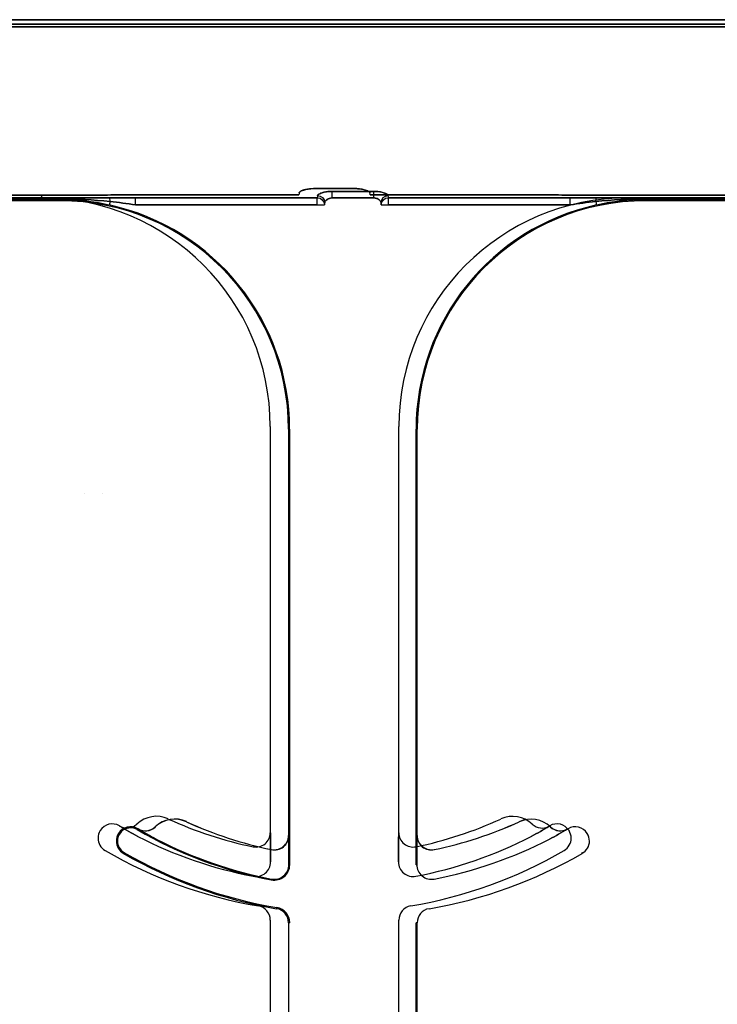
# Model space of a CAD drawing. Units: inches. Extents: x -16 to 88, y -8 to 105.
# Drawn here: x 24 to 25, y 74 to 75 of the extents above; entities that cross this region are included whole.
import ezdxf

# ---------------------------------------------------------------- set-up
doc = ezdxf.new("R2010")
doc.units = ezdxf.units.IN
doc.header["$MEASUREMENT"] = 0
doc.layers.add('FORM', color=7, linetype='Continuous')

msp = doc.modelspace()

# ---------------------------------------------------------------- hatches: boundary and pattern name
h = msp.add_hatch()
h.set_pattern_fill('AR-CONC', color=256, scale=0.644452)
h.set_pattern_definition([(50, (37.63, 83.504), (4.6224, -0.4044), [0.4833, -5.3167]), (355, (37.63, 83.504), (-0.8942, 4.8475), [0.3867, -4.2534]), (100.451, (38.015, 83.4704), (3.7282, 4.4431), [0.4108, -4.5185]), (46.184, (37.63, 84.793), (6.8779, -1.0667), [0.725, -7.9751]), (96.636, (38.203, 84.704), (6.0235, 6.2777), [0.6162, -6.7778]), (351.184, (37.63, 84.793), (6.0235, 6.2777), [0.58, -6.38]), (21, (38.2743, 84.4707), (3.8468, -2.5947), [0.4833, -5.3167]), (326, (38.2743, 84.4707), (1.568, 4.6732), [0.3867, -4.2534]), (71.451, (38.595, 84.2545), (5.4148, 2.0786), [0.4108, -4.5185]), (37.5, (37.6299, 83.504), (0.07836, 2.14534), [0, -4.20183, 0, -4.31783, 0, -4.2695]), (7.5, (37.6299, 83.504), (1.69536, 2.5418), [0, -2.4618, 0, -4.10516, 0, -1.62724]), (327.5, (36.1927, 83.504), (3.44023, -0.14536), [0, -1.61113, 0, -5.02673, 0, -6.67008]), (317.5, (35.5483, 83.504), (3.75836, 0.64513), [0, -2.09447, 0, -3.33826, 0, -4.73672])])
h.paths.add_polyline_path([(20.5456, 71.5056), (26.5456, 71.5056), (26.5456, 75.1276), (20.5456, 75.1276)])
h = msp.add_hatch()
h.set_pattern_fill('AR-CONC', color=256, scale=0.644452)
h.set_pattern_definition([(50, (37.65, 83.504), (4.6224, -0.4044), [0.4833, -5.3167]), (355, (37.65, 83.504), (-0.8942, 4.8475), [0.3867, -4.2534]), (100.451, (38.035, 83.4704), (3.7282, 4.4431), [0.4108, -4.5185]), (46.184, (37.65, 84.793), (6.8779, -1.0667), [0.725, -7.9751]), (96.636, (38.223, 84.704), (6.0235, 6.2777), [0.6162, -6.7778]), (351.184, (37.65, 84.793), (6.0235, 6.2777), [0.58, -6.38]), (21, (38.2943, 84.4707), (3.8468, -2.5947), [0.4833, -5.3167]), (326, (38.2943, 84.4707), (1.568, 4.6732), [0.3867, -4.2534]), (71.451, (38.615, 84.2545), (5.4148, 2.0786), [0.4108, -4.5185]), (37.5, (37.6499, 83.504), (0.07836, 2.14534), [0, -4.20183, 0, -4.31783, 0, -4.2695]), (7.5, (37.6499, 83.504), (1.69536, 2.5418), [0, -2.4618, 0, -4.10516, 0, -1.62724]), (327.5, (36.2127, 83.504), (3.44023, -0.14536), [0, -1.61113, 0, -5.02673, 0, -6.67008]), (317.5, (35.5683, 83.504), (3.75836, 0.64513), [0, -2.09447, 0, -3.33826, 0, -4.73672])])
h.paths.add_polyline_path([(20.5656, 71.5056), (26.5656, 71.5056), (26.5656, 75.1276), (20.5656, 75.1276)])
at = {"layer": 'FORM'}
h = msp.add_hatch(dxfattribs=at)
h.set_pattern_fill('DASH', color=256, angle=45, style=0)
h.set_pattern_definition([(45, (-249.36092, -63.25341), (1e-17, 0.176776695), [0.125, -0.125])])
edge = h.paths.add_edge_path()
edge.add_line((23.4206, 74.7489), (23.1706, 74.7489))
edge.add_line((23.1706, 74.7489), (23.1706, 47.3417))
edge.add_arc((24.4206, 47.3417), 1.25, 180, 270)
edge.add_line((24.4206, 46.0917), (26.7638, 46.0917))
edge.add_line((26.7638, 46.0917), (26.7638, 46.3417))
edge.add_line((26.7638, 46.3417), (24.4206, 46.3417))
edge.add_arc((24.4206, 47.3417), 1, 180, 270, ccw=False)
edge.add_line((23.4206, 47.3417), (23.4206, 74.7489))

# ---------------------------------------------------------------- linework, layer by layer
at = {"color": 0}
for p, q in [((26.5656, 75.3301), (20.5656, 75.3301)), ((20.5656, 75.3301), (26.5656, 75.3301)), ((26.5656, 75.3301), (20.5656, 75.3301)), ((20.5456, 75.3253), (26.5456, 75.3253)), ((26.5456, 75.3253), (20.5456, 75.3253)), ((20.5656, 75.3223), (26.5656, 75.3223)), ((26.5656, 75.3223), (20.5656, 75.3223)), ((24.3764, 75.1381), (24.2496, 75.1381)), ((24.2496, 75.1381), (24.3764, 75.1381)), ((24.3964, 75.1351), (24.2696, 75.1351)), ((24.2696, 75.1351), (24.3964, 75.1351)), ((24.3764, 75.1373), (24.3764, 75.1381)), ((24.3764, 75.1373), (24.3764, 75.1381)), ((24.3764, 75.1373), (24.3764, 75.1381)), ((24.3764, 75.1373), (24.3764, 75.1381)), ((24.3764, 75.1373), (24.3764, 75.1364)), ((24.3764, 75.1373), (24.3764, 75.1364)), ((24.3764, 75.1373), (24.3764, 75.1364)), ((24.3764, 75.1373), (24.3764, 75.1364)), ((24.3764, 75.1351), (24.3764, 75.1364)), ((24.3764, 75.1351), (24.3764, 75.1364)), ((24.3764, 75.1364), (24.3764, 75.1351)), ((24.3764, 75.1364), (24.3764, 75.1351)), ((24.3964, 75.1342), (24.3964, 75.1351)), ((24.3964, 75.1342), (24.3964, 75.1351)), ((24.3964, 75.1342), (24.3964, 75.1351)), ((24.3964, 75.1342), (24.3964, 75.1351)), ((24.6578, 75.1384), (24.4591, 75.1384)), ((24.4591, 75.1384), (24.6578, 75.1384)), ((24.4791, 75.1276), (24.4791, 75.1354)), ((24.6778, 75.1354), (24.4791, 75.1354)), ((24.4791, 75.1276), (24.4791, 75.1354)), ((24.4791, 75.1354), (24.6778, 75.1354)), ((24.4791, 75.1276), (24.4791, 75.1354)), ((24.4791, 75.1276), (24.4791, 75.1354)), ((24.7197, 75.1453), (24.6737, 75.1453)), ((24.6737, 75.1453), (24.7197, 75.1453)), ((24.6778, 75.1276), (24.6778, 75.1354)), ((24.6778, 75.1276), (24.6778, 75.1354)), ((24.6778, 75.1276), (24.6778, 75.1354)), ((24.6778, 75.1276), (24.6778, 75.1354)), ((24.6937, 75.1423), (24.6937, 75.1351)), ((24.6937, 75.1423), (24.6937, 75.1351)), ((24.7397, 75.1423), (24.6937, 75.1423)), ((24.6937, 75.1423), (24.6937, 75.1351)), ((24.6937, 75.1423), (24.7397, 75.1423)), ((24.6937, 75.1423), (24.6937, 75.1351)), ((24.6937, 75.1351), (24.7397, 75.1351)), ((24.7397, 75.1351), (24.6937, 75.1351)), ((24.6937, 75.1351), (24.7397, 75.1351)), ((24.7397, 75.1351), (24.6937, 75.1351)), ((24.9343, 75.1384), (24.7356, 75.1384)), ((24.7356, 75.1384), (24.9343, 75.1384)), ((24.7397, 75.1351), (24.7397, 75.1423)), ((24.7397, 75.1351), (24.7397, 75.1423)), ((24.7397, 75.1351), (24.7397, 75.1423)), ((24.7397, 75.1351), (24.7397, 75.1423)), ((24.7556, 75.1276), (24.7556, 75.1354)), ((24.9543, 75.1354), (24.7556, 75.1354)), ((24.7556, 75.1276), (24.7556, 75.1354)), ((24.7556, 75.1276), (24.7556, 75.1354)), ((24.7556, 75.1354), (24.9543, 75.1354)), ((24.7556, 75.1276), (24.7556, 75.1354)), ((24.9543, 75.1276), (24.9543, 75.1354)), ((24.9543, 75.1276), (24.9543, 75.1354)), ((24.9543, 75.1276), (24.9543, 75.1354)), ((24.9543, 75.1276), (24.9543, 75.1354)), ((25.1438, 75.1381), (25.017, 75.1381)), ((25.017, 75.1381), (25.1438, 75.1381)), ((25.037, 75.1342), (25.037, 75.1351)), ((25.1638, 75.1351), (25.037, 75.1351)), ((25.037, 75.1342), (25.037, 75.1351)), ((25.037, 75.1342), (25.037, 75.1351)), ((25.037, 75.1351), (25.1638, 75.1351)), ((25.037, 75.1342), (25.037, 75.1351)), ((24.2696, 75.1342), (24.3964, 75.1342)), ((24.3964, 75.1342), (24.2696, 75.1342)), ((24.2696, 75.1342), (24.3964, 75.1342)), ((24.3964, 75.1342), (24.2696, 75.1342)), ((24.2696, 75.1334), (24.3964, 75.1334)), ((24.3964, 75.1334), (24.2696, 75.1334)), ((24.3964, 75.1334), (24.2696, 75.1334)), ((24.2696, 75.1334), (24.3964, 75.1334)), ((24.3964, 75.1321), (24.2696, 75.1321)), ((24.3964, 75.1321), (24.2696, 75.1321)), ((24.3964, 75.1342), (24.3964, 75.1334)), ((24.3964, 75.1342), (24.3964, 75.1334)), ((24.3964, 75.1342), (24.3964, 75.1334)), ((24.3964, 75.1342), (24.3964, 75.1334)), ((24.3964, 75.1321), (24.3964, 75.1334)), ((24.3964, 75.1321), (24.3964, 75.1334)), ((24.3964, 75.1334), (24.3964, 75.1321)), ((24.3964, 75.1334), (24.3964, 75.1321)), ((24.4512, 75.1312), (24.4503, 75.1274)), ((24.4512, 75.1312), (24.4503, 75.1274)), ((24.4512, 75.1312), (24.4503, 75.1274)), ((24.4512, 75.1312), (24.4503, 75.1274)), ((24.4791, 75.1276), (24.6778, 75.1276)), ((24.6778, 75.1276), (24.4791, 75.1276)), ((24.6778, 75.1276), (24.4791, 75.1276)), ((24.4791, 75.1276), (24.6778, 75.1276)), ((24.6778, 75.1276), (24.6856, 75.1276)), ((24.6778, 75.1276), (24.6856, 75.1276)), ((24.6778, 75.1276), (24.6856, 75.1276)), ((24.6778, 75.1276), (24.6856, 75.1276)), ((24.7478, 75.1276), (24.7556, 75.1276)), ((24.7478, 75.1276), (24.7556, 75.1276)), ((24.7478, 75.1276), (24.7556, 75.1276)), ((24.7478, 75.1276), (24.7556, 75.1276)), ((24.7556, 75.1276), (24.9543, 75.1276)), ((24.9543, 75.1276), (24.7556, 75.1276)), ((24.9543, 75.1276), (24.7556, 75.1276)), ((24.7556, 75.1276), (24.9543, 75.1276)), ((24.9822, 75.1312), (24.9831, 75.1274)), ((24.9822, 75.1312), (24.9831, 75.1274)), ((24.9822, 75.1312), (24.9831, 75.1274)), ((24.9822, 75.1312), (24.9831, 75.1274)), ((25.037, 75.1342), (25.1638, 75.1342)), ((25.1638, 75.1342), (25.037, 75.1342)), ((25.037, 75.1342), (25.037, 75.1334)), ((25.037, 75.1342), (25.1638, 75.1342)), ((25.037, 75.1342), (25.037, 75.1334)), ((25.1638, 75.1342), (25.037, 75.1342)), ((25.037, 75.1342), (25.037, 75.1334)), ((25.037, 75.1342), (25.037, 75.1334)), ((25.037, 75.1334), (25.1638, 75.1334)), ((25.1638, 75.1334), (25.037, 75.1334)), ((25.037, 75.1334), (25.037, 75.1321)), ((25.1638, 75.1334), (25.037, 75.1334)), ((25.037, 75.1334), (25.037, 75.1321)), ((25.037, 75.1321), (25.037, 75.1334)), ((25.037, 75.1321), (25.037, 75.1334)), ((25.037, 75.1334), (25.1638, 75.1334)), ((25.1638, 75.1321), (25.037, 75.1321)), ((25.1638, 75.1321), (25.037, 75.1321)), ((24.6264, 74.8851), (24.6264, 74.4408)), ((24.6264, 74.8851), (24.6264, 74.4408)), ((24.6476, 74.8821), (24.6464, 74.8821)), ((24.6464, 74.8821), (24.6476, 74.8821)), ((24.6464, 74.8821), (24.6464, 74.4378)), ((24.6464, 74.8821), (24.6476, 74.8821)), ((24.6476, 74.8821), (24.6464, 74.8821)), ((24.6464, 74.8821), (24.6464, 74.4378)), ((24.6476, 74.8821), (24.6476, 74.4059)), ((24.6476, 74.4059), (24.6476, 74.8821)), ((24.6476, 74.8821), (24.6476, 74.4059)), ((24.6476, 74.4059), (24.6476, 74.8821)), ((24.767, 74.4408), (24.767, 74.8851)), ((24.767, 74.4408), (24.767, 74.8851)), ((24.7858, 74.4059), (24.7858, 74.8821)), ((24.7858, 74.8821), (24.7858, 74.4059)), ((24.787, 74.8821), (24.7858, 74.8821)), ((24.7858, 74.4059), (24.7858, 74.8821)), ((24.7858, 74.8821), (24.787, 74.8821)), ((24.7858, 74.8821), (24.787, 74.8821)), ((24.787, 74.8821), (24.7858, 74.8821)), ((24.7858, 74.8821), (24.7858, 74.4059)), ((24.787, 74.4378), (24.787, 74.8821)), ((24.787, 74.4378), (24.787, 74.8821)), ((24.4619, 74.448), (24.462, 74.4481)), ((24.462, 74.4481), (24.4619, 74.448)), ((24.462, 74.4481), (24.4619, 74.448)), ((24.4619, 74.448), (24.462, 74.4481)), ((24.5005, 74.4472), (24.5006, 74.4471)), ((24.5006, 74.4471), (24.5005, 74.4472)), ((24.5006, 74.4471), (24.5005, 74.4472)), ((24.5005, 74.4472), (24.5006, 74.4471)), ((24.5348, 74.4528), (24.5349, 74.4529)), ((24.5349, 74.4529), (24.5348, 74.4528)), ((24.5349, 74.4529), (24.5348, 74.4528)), ((24.5348, 74.4528), (24.5349, 74.4529)), ((24.8985, 74.4529), (24.8986, 74.4528)), ((24.8986, 74.4528), (24.8985, 74.4529)), ((24.8986, 74.4528), (24.8985, 74.4529)), ((24.8985, 74.4529), (24.8986, 74.4528)), ((24.9314, 74.4481), (24.9315, 74.448)), ((24.9315, 74.448), (24.9314, 74.4481)), ((24.9314, 74.4481), (24.9315, 74.448)), ((24.9315, 74.448), (24.9314, 74.4481)), ((24.9328, 74.4471), (24.9329, 74.4472)), ((24.9329, 74.4472), (24.9328, 74.4471)), ((24.9329, 74.4472), (24.9328, 74.4471)), ((24.9328, 74.4471), (24.9329, 74.4472)), ((24.4604, 74.4401), (24.4614, 74.4395)), ((24.4604, 74.4401), (24.4614, 74.4395)), ((24.4614, 74.4395), (24.4604, 74.4401)), ((24.4614, 74.4395), (24.4604, 74.4401)), ((24.4809, 74.4443), (24.4815, 74.4454)), ((24.4809, 74.4443), (24.4815, 74.4454)), ((24.4815, 74.4454), (24.4809, 74.4443)), ((24.4815, 74.4454), (24.4809, 74.4443)), ((24.4819, 74.445), (24.482, 74.4451)), ((24.482, 74.4451), (24.4819, 74.445)), ((24.482, 74.4451), (24.4819, 74.445)), ((24.4819, 74.445), (24.482, 74.4451)), ((24.6264, 74.4408), (24.6265, 74.4408)), ((24.6265, 74.4408), (24.6264, 74.4408)), ((24.6265, 74.4408), (24.6264, 74.4408)), ((24.6264, 74.4408), (24.6265, 74.4408)), ((24.6464, 74.4378), (24.6465, 74.4378)), ((24.6465, 74.4378), (24.6464, 74.4378)), ((24.6465, 74.4378), (24.6464, 74.4378)), ((24.6464, 74.4378), (24.6465, 74.4378)), ((24.7669, 74.4408), (24.767, 74.4408)), ((24.767, 74.4408), (24.7669, 74.4408)), ((24.767, 74.4408), (24.7669, 74.4408)), ((24.7669, 74.4408), (24.767, 74.4408)), ((24.7869, 74.4378), (24.787, 74.4378)), ((24.787, 74.4378), (24.7869, 74.4378)), ((24.787, 74.4378), (24.7869, 74.4378)), ((24.7869, 74.4378), (24.787, 74.4378)), ((24.9514, 74.4451), (24.9515, 74.445)), ((24.9515, 74.445), (24.9514, 74.4451)), ((24.9514, 74.4451), (24.9515, 74.445)), ((24.9515, 74.445), (24.9514, 74.4451)), ((24.4593, 74.4318), (24.458, 74.4318)), ((24.4593, 74.4318), (24.458, 74.4318)), ((24.4658, 74.4183), (24.4664, 74.4194)), ((24.4658, 74.4183), (24.4664, 74.4194)), ((24.4664, 74.4194), (24.4658, 74.4183)), ((24.4664, 74.4194), (24.4658, 74.4183)), ((24.6268, 74.4187), (24.6268, 74.4089)), ((24.6268, 74.4089), (24.6268, 74.4187)), ((24.6268, 74.4089), (24.6268, 74.4187)), ((24.6268, 74.4187), (24.6268, 74.4089)), ((24.6276, 74.4224), (24.6276, 74.4225)), ((24.6276, 74.4224), (24.6276, 74.4225)), ((24.6276, 74.4225), (24.6276, 74.4224)), ((24.6276, 74.4225), (24.6276, 74.4224)), ((24.6468, 74.4157), (24.6468, 74.4059)), ((24.6468, 74.4059), (24.6468, 74.4157)), ((24.6468, 74.4059), (24.6468, 74.4157)), ((24.6468, 74.4157), (24.6468, 74.4059)), ((24.7666, 74.4089), (24.7666, 74.4187)), ((24.7666, 74.4187), (24.7666, 74.4089)), ((24.7666, 74.4187), (24.7666, 74.4089)), ((24.7666, 74.4089), (24.7666, 74.4187)), ((24.7866, 74.4059), (24.7866, 74.4157)), ((24.7866, 74.4157), (24.7866, 74.4059)), ((24.7866, 74.4157), (24.7866, 74.4059)), ((24.7866, 74.4059), (24.7866, 74.4157)), ((24.8058, 74.4225), (24.8059, 74.4224)), ((24.8058, 74.4225), (24.8059, 74.4224)), ((24.8059, 74.4224), (24.8058, 74.4225)), ((24.8059, 74.4224), (24.8058, 74.4225)), ((24.967, 74.4194), (24.9676, 74.4183)), ((24.9676, 74.4183), (24.967, 74.4194)), ((24.9676, 74.4183), (24.967, 74.4194)), ((24.967, 74.4194), (24.9676, 74.4183)), ((24.6476, 74.4059), (24.6468, 74.4059)), ((24.6468, 74.4059), (24.6476, 74.4059)), ((24.6476, 74.4059), (24.6468, 74.4059)), ((24.6468, 74.4059), (24.6476, 74.4059)), ((24.7866, 74.4059), (24.7858, 74.4059)), ((24.7858, 74.4059), (24.7866, 74.4059)), ((24.7866, 74.4059), (24.7858, 74.4059)), ((24.7858, 74.4059), (24.7866, 74.4059)), ((24.6277, 74.3902), (24.6276, 74.3894)), ((24.6276, 74.3894), (24.6277, 74.3902)), ((24.6277, 74.3902), (24.6276, 74.3894)), ((24.6276, 74.3894), (24.6277, 74.3902)), ((24.6334, 74.3578), (24.6336, 74.359)), ((24.6336, 74.359), (24.6334, 74.3578)), ((24.6336, 74.359), (24.6334, 74.3578)), ((24.6334, 74.3578), (24.6336, 74.359)), ((24.6264, 74.3454), (24.6264, 73.9408)), ((24.6264, 74.3454), (24.6264, 73.9408)), ((24.6476, 74.3424), (24.6464, 74.3424)), ((24.6464, 74.3424), (24.6464, 73.9378)), ((24.6464, 74.3424), (24.6476, 74.3424)), ((24.6464, 74.3424), (24.6476, 74.3424)), ((24.6476, 74.3424), (24.6464, 74.3424)), ((24.6464, 74.3424), (24.6464, 73.9378)), ((24.767, 73.9408), (24.767, 74.3454)), ((24.767, 73.9408), (24.767, 74.3454)), ((24.7858, 73.9211), (24.7858, 74.3424)), ((24.7858, 74.3424), (24.7858, 73.9211)), ((24.787, 74.3424), (24.7858, 74.3424)), ((24.7858, 73.9211), (24.7858, 74.3424)), ((24.7858, 74.3424), (24.787, 74.3424)), ((24.7858, 74.3424), (24.787, 74.3424)), ((24.787, 74.3424), (24.7858, 74.3424)), ((24.7858, 74.3424), (24.7858, 73.9211)), ((24.787, 73.9378), (24.787, 74.3424)), ((24.787, 73.9378), (24.787, 74.3424))]:
    msp.add_line(p, q, dxfattribs=at)
for points in [[(24.4303, 75.1382), (24.4303, 75.1382, -0.001535), (24.3764, 75.1381)], [(24.3764, 75.1381), (24.3764, 75.1381, 0.001298), (24.4303, 75.1382)], [(24.4503, 75.1352), (24.4503, 75.1352, -0.001535), (24.3964, 75.1351)], [(24.3964, 75.1351), (24.3964, 75.1351, 0.001298), (24.4503, 75.1352)], [(24.4591, 75.1384), (24.4591, 75.1384, 0.001819), (24.4303, 75.1382)], [(24.4303, 75.1382), (24.4303, 75.1382, -0.001526), (24.4591, 75.1384)], [(24.4791, 75.1354), (24.4791, 75.1354, 0.001819), (24.4503, 75.1352)], [(24.4503, 75.1352), (24.4503, 75.1352, -0.001526), (24.4791, 75.1354)], [(24.6581, 75.1407, -0.078814), (24.6581, 75.141, -0.057826), (24.6583, 75.1412, -0.050493), (24.6586, 75.1416, -0.041197), (24.6592, 75.1421, -0.036347), (24.6605, 75.1428, -0.036924), (24.6631, 75.1438, -0.037516), (24.6678, 75.1449, -0.036768), (24.6737, 75.1453)], [(24.6737, 75.1453, 0.057192), (24.6649, 75.1443, 0.037947), (24.6613, 75.1432, 0.038224), (24.6596, 75.1423, 0.050937), (24.6586, 75.1416, 0.065186), (24.6582, 75.1411, 0.061203), (24.6581, 75.1409, 0.053441), (24.6581, 75.1407)], [(24.6781, 75.1377, -0.078814), (24.6781, 75.1379, -0.057826), (24.6783, 75.1382, -0.050493), (24.6786, 75.1386, -0.041197), (24.6792, 75.1391, -0.036347), (24.6805, 75.1398, -0.036924), (24.6831, 75.1408, -0.037516), (24.6878, 75.1419, -0.036768), (24.6937, 75.1423)], [(24.6937, 75.1423, 0.057192), (24.6849, 75.1413, 0.037947), (24.6813, 75.1402, 0.038224), (24.6796, 75.1393, 0.050937), (24.6786, 75.1386, 0.065186), (24.6782, 75.1381, 0.061203), (24.6781, 75.1378, 0.053441), (24.6781, 75.1377)], [(24.6859, 75.1301, -0.066016), (24.686, 75.1306, -0.056329), (24.6863, 75.1313, -0.063449), (24.6871, 75.1324, -0.07603), (24.6892, 75.1339, -0.1039), (24.6931, 75.1351, -0.017336), (24.6937, 75.1351)], [(24.6859, 75.1301, -0.066016), (24.686, 75.1306, -0.056329), (24.6863, 75.1313, -0.063449), (24.6871, 75.1324, -0.07603), (24.6892, 75.1339, -0.1039), (24.6931, 75.1351, -0.017336), (24.6937, 75.1351)], [(24.6937, 75.1351, 0.148238), (24.6883, 75.1334, 0.060914), (24.6868, 75.1321, 0.056246), (24.6862, 75.1312, 0.058782), (24.6859, 75.1305, 0.052468), (24.6859, 75.1301)], [(24.6937, 75.1351, 0.148238), (24.6883, 75.1334, 0.060914), (24.6868, 75.1321, 0.056246), (24.6862, 75.1312, 0.058782), (24.6859, 75.1305, 0.052468), (24.6859, 75.1301)], [(24.7197, 75.1453, -0.057192), (24.7285, 75.1443, -0.037947), (24.7321, 75.1432, -0.038224), (24.7339, 75.1423, -0.050937), (24.7348, 75.1416, -0.065186), (24.7352, 75.1411, -0.061203), (24.7353, 75.1409, -0.053441), (24.7354, 75.1407)], [(24.7354, 75.1407, 0.078814), (24.7353, 75.141, 0.057826), (24.7351, 75.1412, 0.050493), (24.7348, 75.1416, 0.041197), (24.7342, 75.1421, 0.036347), (24.7329, 75.1428, 0.036924), (24.7303, 75.1438, 0.037516), (24.7256, 75.1449, 0.036768), (24.7197, 75.1453)], [(24.7397, 75.1423, -0.057192), (24.7485, 75.1413, -0.037947), (24.7521, 75.1402, -0.038224), (24.7539, 75.1393, -0.050937), (24.7548, 75.1386, -0.065186), (24.7552, 75.1381, -0.061203), (24.7553, 75.1378, -0.053441), (24.7554, 75.1377)], [(24.7554, 75.1377, 0.078814), (24.7553, 75.1379, 0.057826), (24.7551, 75.1382, 0.050493), (24.7548, 75.1386, 0.041197), (24.7542, 75.1391, 0.036347), (24.7529, 75.1398, 0.036924), (24.7503, 75.1408, 0.037516), (24.7456, 75.1419, 0.036768), (24.7397, 75.1423)], [(24.7397, 75.1351, -0.148238), (24.7451, 75.1334, -0.060914), (24.7466, 75.1321, -0.056246), (24.7472, 75.1312, -0.058782), (24.7475, 75.1305, -0.052468), (24.7475, 75.1301)], [(24.7397, 75.1351, -0.148238), (24.7451, 75.1334, -0.060914), (24.7466, 75.1321, -0.056246), (24.7472, 75.1312, -0.058782), (24.7475, 75.1305, -0.052468), (24.7475, 75.1301)], [(24.7475, 75.1301, 0.066016), (24.7474, 75.1306, 0.056329), (24.7471, 75.1313, 0.063449), (24.7463, 75.1324, 0.07603), (24.7442, 75.1339, 0.1039), (24.7404, 75.1351, 0.017336), (24.7397, 75.1351)], [(24.7475, 75.1301, 0.066016), (24.7474, 75.1306, 0.056329), (24.7471, 75.1313, 0.063449), (24.7463, 75.1324, 0.07603), (24.7442, 75.1339, 0.1039), (24.7404, 75.1351, 0.017336), (24.7397, 75.1351)], [(24.9631, 75.1382), (24.9631, 75.1382, 0.001526), (24.9343, 75.1384)], [(24.9343, 75.1384), (24.9343, 75.1384, -0.001819), (24.9631, 75.1382)], [(24.9831, 75.1352), (24.9831, 75.1352, 0.001526), (24.9543, 75.1354)], [(24.9543, 75.1354), (24.9543, 75.1354, -0.001819), (24.9831, 75.1352)], [(25.017, 75.1381), (25.017, 75.1381, -0.001298), (24.9631, 75.1382)], [(24.9631, 75.1382), (24.9631, 75.1382, 0.001535), (25.017, 75.1381)], [(25.037, 75.1351), (25.037, 75.1351, -0.001298), (24.9831, 75.1352)], [(24.9831, 75.1352), (24.9831, 75.1352, 0.001535), (25.037, 75.1351)], [(24.3964, 75.1342), (24.3964, 75.1342, -0.027164), (24.4512, 75.1312)], [(24.4512, 75.1312), (24.4512, 75.1312, 0.027273), (24.3964, 75.1342)], [(24.3964, 75.1342), (24.3964, 75.1342, -0.027164), (24.4512, 75.1312)], [(24.4512, 75.1312), (24.4512, 75.1312, 0.027273), (24.3964, 75.1342)], [(24.3964, 75.1334), (24.3964, 75.1334, -0.054242), (24.4503, 75.1274)], [(24.4503, 75.1274), (24.4503, 75.1274, 0.054121), (24.3964, 75.1334)], [(24.4503, 75.1274), (24.4503, 75.1274, 0.054121), (24.3964, 75.1334)], [(24.3964, 75.1334), (24.3964, 75.1334, -0.054242), (24.4503, 75.1274)], [(24.4512, 75.1312), (24.4512, 75.1312, -0.013275), (24.4791, 75.1276)], [(24.4791, 75.1276), (24.4791, 75.1276, 0.013328), (24.4512, 75.1312)], [(24.4512, 75.1312), (24.4512, 75.1312, -0.013275), (24.4791, 75.1276)], [(24.4791, 75.1276), (24.4791, 75.1276, 0.013328), (24.4512, 75.1312)], [(24.9543, 75.1276), (24.9543, 75.1276, -0.013328), (24.9822, 75.1312)], [(24.9822, 75.1312), (24.9822, 75.1312, 0.013275), (24.9543, 75.1276)], [(24.9543, 75.1276), (24.9543, 75.1276, -0.013328), (24.9822, 75.1312)], [(24.9822, 75.1312), (24.9822, 75.1312, 0.013275), (24.9543, 75.1276)], [(24.9822, 75.1312), (24.9822, 75.1312, -0.027273), (25.037, 75.1342)], [(25.037, 75.1342), (25.037, 75.1342, 0.027164), (24.9822, 75.1312)], [(24.9822, 75.1312), (24.9822, 75.1312, -0.027273), (25.037, 75.1342)], [(25.037, 75.1342), (25.037, 75.1342, 0.027164), (24.9822, 75.1312)], [(24.9831, 75.1274), (24.9831, 75.1274, -0.054121), (25.037, 75.1334)], [(25.037, 75.1334), (25.037, 75.1334, 0.054242), (24.9831, 75.1274)], [(25.037, 75.1334), (25.037, 75.1334, 0.054242), (24.9831, 75.1274)], [(24.9831, 75.1274), (24.9831, 75.1274, -0.054121), (25.037, 75.1334)], [(24.4817, 74.4369), (24.4817, 74.4369, -0.018371), (24.4619, 74.448)], [(24.4619, 74.448), (24.4619, 74.448, 0.018454), (24.4817, 74.4369)], [(24.4619, 74.448), (24.4619, 74.448, 0.018454), (24.4817, 74.4369)], [(24.4817, 74.4369), (24.4817, 74.4369, -0.018371), (24.4619, 74.448)], [(24.9315, 74.448), (24.9315, 74.448, -0.018454), (24.9117, 74.4369)], [(24.9117, 74.4369), (24.9117, 74.4369, 0.018371), (24.9315, 74.448)], [(24.9117, 74.4369), (24.9117, 74.4369, 0.018371), (24.9315, 74.448)], [(24.9315, 74.448), (24.9315, 74.448, -0.018454), (24.9117, 74.4369)], [(24.5017, 74.4339), (24.5017, 74.4339, -0.018371), (24.4819, 74.445)], [(24.4819, 74.445), (24.4819, 74.445, 0.018454), (24.5017, 74.4339)], [(24.4819, 74.445), (24.4819, 74.445, 0.018454), (24.5017, 74.4339)], [(24.5017, 74.4339), (24.5017, 74.4339, -0.018371), (24.4819, 74.445)], [(24.6265, 74.4408), (24.6265, 74.4408, -0.006561), (24.6268, 74.4187)], [(24.6268, 74.4187), (24.6268, 74.4187, 0.006526), (24.6265, 74.4408)], [(24.6268, 74.4187), (24.6268, 74.4187, 0.006526), (24.6265, 74.4408)], [(24.6265, 74.4408), (24.6265, 74.4408, -0.006561), (24.6268, 74.4187)], [(24.6465, 74.4378), (24.6465, 74.4378, -0.006561), (24.6468, 74.4157)], [(24.6468, 74.4157), (24.6468, 74.4157, 0.006526), (24.6465, 74.4378)], [(24.6468, 74.4157), (24.6468, 74.4157, 0.006526), (24.6465, 74.4378)], [(24.6465, 74.4378), (24.6465, 74.4378, -0.006561), (24.6468, 74.4157)], [(24.7666, 74.4187), (24.7666, 74.4187, -0.006526), (24.7669, 74.4408)], [(24.7669, 74.4408), (24.7669, 74.4408, 0.006561), (24.7666, 74.4187)], [(24.7669, 74.4408), (24.7669, 74.4408, 0.006561), (24.7666, 74.4187)], [(24.7666, 74.4187), (24.7666, 74.4187, -0.006526), (24.7669, 74.4408)], [(24.7866, 74.4157), (24.7866, 74.4157, -0.006526), (24.7869, 74.4378)], [(24.7869, 74.4378), (24.7869, 74.4378, 0.006561), (24.7866, 74.4157)], [(24.7869, 74.4378), (24.7869, 74.4378, 0.006561), (24.7866, 74.4157)], [(24.7866, 74.4157), (24.7866, 74.4157, -0.006526), (24.7869, 74.4378)], [(24.9515, 74.445), (24.9515, 74.445, -0.018454), (24.9317, 74.4339)], [(24.9317, 74.4339), (24.9317, 74.4339, 0.018371), (24.9515, 74.445)], [(24.9317, 74.4339), (24.9317, 74.4339, 0.018371), (24.9515, 74.445)], [(24.9515, 74.445), (24.9515, 74.445, -0.018454), (24.9317, 74.4339)]]:
    msp.add_lwpolyline(points, format="xyb", dxfattribs=at)
for centre, radius, start, end in [((24.3764, 74.8851), 0.25, 0, 90), ((24.3764, 74.8851), 0.25, 0, 90), ((25.017, 74.8851), 0.25, 90, 180), ((25.017, 74.8851), 0.25, 90, 180), ((24.3964, 74.8821), 0.25, 0, 90), ((24.3964, 74.8821), 0.25, 0, 90), ((24.3964, 74.8821), 0.2512, 0, 77.6019), ((24.3964, 74.8821), 0.2512, 0, 77.6019), ((24.3964, 74.8821), 0.2512, 0, 77.6019), ((24.3964, 74.8821), 0.2512, 0, 77.6019), ((25.037, 74.8821), 0.2512, 102.3981, 180), ((25.037, 74.8821), 0.2512, 102.3981, 180), ((25.037, 74.8821), 0.2512, 102.3981, 180), ((25.037, 74.8821), 0.2512, 102.3981, 180), ((25.037, 74.8821), 0.25, 90, 180), ((25.037, 74.8821), 0.25, 90, 180), ((24.5019, 74.4275), 0.0313, 65.4462, 133.2501), ((24.5019, 74.4275), 0.0313, 65.4462, 133.2501), ((24.8915, 74.4275), 0.0312, 46.7499, 114.5538), ((24.8915, 74.4275), 0.0312, 46.7499, 114.5538), ((24.4537, 74.4349), 0.0156, 59.8819, 148.0333), ((24.4537, 74.4349), 0.0156, 59.8819, 148.0333), ((24.4737, 74.4318), 0.0156, 59.8819, 148.0333), ((24.4737, 74.4318), 0.0156, 59.8819, 148.0333), ((24.4737, 74.4318), 0.0144, 59.8819, 148.0333), ((24.4737, 74.4318), 0.0144, 59.8819, 148.0333), ((24.4737, 74.4318), 0.0144, 59.8819, 148.0333), ((24.4737, 74.4318), 0.0144, 59.8819, 148.0333), ((24.6967, 74.8538), 0.4688, 239.8819, 239.9499), ((24.6967, 74.8538), 0.4688, 239.8819, 239.9499), ((24.4698, 74.4616), 0.0156, 239.9499, 313.2501), ((24.4698, 74.4616), 0.0156, 239.9499, 313.2501), ((24.4898, 74.4586), 0.0158, 239.9499, 313.2501), ((24.4898, 74.4586), 0.0158, 239.9499, 313.2501), ((24.4898, 74.4586), 0.0158, 239.9499, 313.2501), ((24.4898, 74.4586), 0.0158, 239.9499, 313.2501), ((24.4898, 74.4586), 0.0156, 239.9499, 313.2501), ((24.4898, 74.4586), 0.0156, 239.9499, 313.2501), ((24.5219, 74.4245), 0.0313, 65.4462, 133.2501), ((24.5219, 74.4245), 0.0313, 65.4462, 133.2501), ((24.5219, 74.4245), 0.0311, 65.4462, 133.2501), ((24.5219, 74.4245), 0.0311, 65.4462, 133.2501), ((24.5219, 74.4245), 0.0311, 65.4462, 133.2501), ((24.5219, 74.4245), 0.0311, 65.4462, 133.2501), ((24.6967, 74.8538), 0.4375, 245.4462, 258.2464), ((24.6967, 74.8538), 0.4375, 245.4462, 258.2464), ((24.7167, 74.8508), 0.4376, 245.4462, 258.2464), ((24.7167, 74.8508), 0.4376, 245.4462, 258.2464), ((24.7167, 74.8508), 0.4376, 245.4462, 258.2464), ((24.7167, 74.8508), 0.4376, 245.4462, 258.2464), ((24.7167, 74.8508), 0.4375, 245.4462, 258.2464), ((24.7167, 74.8508), 0.4375, 245.4462, 258.2464), ((24.6967, 74.8538), 0.4375, 281.7536, 294.5538), ((24.6967, 74.8538), 0.4375, 281.7536, 294.5538), ((24.7167, 74.8508), 0.4375, 281.7536, 294.5538), ((24.7167, 74.8508), 0.4375, 281.7536, 294.5538), ((24.7167, 74.8508), 0.4376, 281.7536, 294.5538), ((24.7167, 74.8508), 0.4376, 281.7536, 294.5538), ((24.7167, 74.8508), 0.4376, 281.7536, 294.5538), ((24.7167, 74.8508), 0.4376, 281.7536, 294.5538), ((24.9115, 74.4245), 0.0312, 46.7499, 114.5538), ((24.9115, 74.4245), 0.0312, 46.7499, 114.5538), ((24.9115, 74.4245), 0.0311, 46.7499, 114.5538), ((24.9115, 74.4245), 0.0311, 46.7499, 114.5538), ((24.9115, 74.4245), 0.0311, 46.7499, 114.5538), ((24.9115, 74.4245), 0.0311, 46.7499, 114.5538), ((24.9236, 74.4616), 0.0156, 226.7499, 300.0501), ((24.9236, 74.4616), 0.0156, 226.7499, 300.0501), ((24.6967, 74.8538), 0.4688, 300.0501, 300.1181), ((24.6967, 74.8538), 0.4688, 300.0501, 300.1181), ((24.9398, 74.4349), 0.0156, 31.9667, 120.1181), ((24.9398, 74.4349), 0.0156, 31.9667, 120.1181), ((24.9436, 74.4586), 0.0158, 226.7499, 300.0501), ((24.9436, 74.4586), 0.0158, 226.7499, 300.0501), ((24.9436, 74.4586), 0.0158, 226.7499, 300.0501), ((24.9436, 74.4586), 0.0158, 226.7499, 300.0501), ((24.9436, 74.4586), 0.0156, 226.7499, 300.0501), ((24.9436, 74.4586), 0.0156, 226.7499, 300.0501), ((24.9598, 74.4318), 0.0156, 31.9667, 120.1181), ((24.9598, 74.4318), 0.0156, 31.9667, 120.1181), ((24.4537, 74.4349), 0.0156, 148.0333, 180), ((24.4537, 74.4349), 0.0156, 148.0333, 180), ((24.4737, 74.4318), 0.0156, 148.0333, 180), ((24.4737, 74.4318), 0.0156, 148.0333, 180), ((24.4737, 74.4318), 0.0144, 148.0333, 180), ((24.4737, 74.4318), 0.0144, 148.0333, 180), ((24.4737, 74.4318), 0.0144, 148.0333, 180), ((24.4737, 74.4318), 0.0144, 148.0333, 180), ((24.7167, 74.8508), 0.47, 239.8819, 259.0673), ((24.7167, 74.8508), 0.47, 239.8819, 259.0673), ((24.7167, 74.8508), 0.47, 239.8819, 259.0673), ((24.7167, 74.8508), 0.47, 239.8819, 259.0673), ((24.7167, 74.8508), 0.4688, 239.8819, 239.9499), ((24.7167, 74.8508), 0.4688, 239.8819, 239.9499), ((24.6967, 74.8538), 0.4691, 242.7181, 259.0673), ((24.6967, 74.8538), 0.4691, 242.7181, 259.0673), ((24.6967, 74.8538), 0.4691, 242.7181, 259.0673), ((24.6967, 74.8538), 0.4691, 242.7181, 259.0673), ((24.6108, 74.4408), 0.0156, 258.2464, 0), ((24.6108, 74.4408), 0.0156, 258.2464, 0), ((24.6308, 74.4378), 0.0158, 258.2464, 0), ((24.6308, 74.4378), 0.0158, 258.2464, 0), ((24.6308, 74.4378), 0.0158, 258.2464, 0), ((24.6308, 74.4378), 0.0156, 258.2464, 0), ((24.6308, 74.4378), 0.0158, 258.2464, 0), ((24.6308, 74.4378), 0.0156, 258.2464, 0), ((24.7826, 74.4408), 0.0156, 180, 281.7536), ((24.7826, 74.4408), 0.0156, 180, 281.7536), ((24.6967, 74.8538), 0.4691, 280.9327, 297.2819), ((24.6967, 74.8538), 0.4691, 280.9327, 297.2819), ((24.6967, 74.8538), 0.4691, 280.9327, 297.2819), ((24.6967, 74.8538), 0.4691, 280.9327, 297.2819), ((24.8026, 74.4378), 0.0158, 180, 281.7536), ((24.8026, 74.4378), 0.0158, 180, 281.7536), ((24.8026, 74.4378), 0.0158, 180, 281.7536), ((24.8026, 74.4378), 0.0158, 180, 281.7536), ((24.8026, 74.4378), 0.0156, 180, 281.7536), ((24.8026, 74.4378), 0.0156, 180, 281.7536), ((24.7167, 74.8508), 0.4688, 300.0501, 300.1181), ((24.7167, 74.8508), 0.4688, 300.0501, 300.1181), ((24.9398, 74.4349), 0.0156, 0, 31.9667), ((24.9398, 74.4349), 0.0156, 0, 31.9667), ((24.9598, 74.4318), 0.0156, 0, 31.9667), ((24.9598, 74.4318), 0.0156, 0, 31.9667), ((24.4537, 74.4349), 0.0156, 180, 239.8819), ((24.4537, 74.4349), 0.0156, 180, 239.8819), ((24.4737, 74.4318), 0.0156, 180, 239.8819), ((24.4737, 74.4318), 0.0156, 180, 239.8819), ((24.4737, 74.4318), 0.0144, 180, 239.8819), ((24.4737, 74.4318), 0.0144, 180, 239.8819), ((24.4737, 74.4318), 0.0144, 180, 239.8819), ((24.4737, 74.4318), 0.0144, 180, 239.8819), ((24.7167, 74.8508), 0.4691, 242.7181, 259.0673), ((24.7167, 74.8508), 0.4691, 242.7181, 259.0673), ((24.7167, 74.8508), 0.4691, 242.7181, 259.0673), ((24.7167, 74.8508), 0.4691, 242.7181, 259.0673), ((24.7167, 74.8508), 0.4691, 280.9327, 297.2819), ((24.7167, 74.8508), 0.4691, 280.9327, 297.2819), ((24.7167, 74.8508), 0.4691, 280.9327, 297.2819), ((24.7167, 74.8508), 0.4691, 280.9327, 297.2819), ((24.9398, 74.4349), 0.0156, 300.1181, 0), ((24.9398, 74.4349), 0.0156, 300.1181, 0), ((24.9598, 74.4318), 0.0156, 300.1181, 0), ((24.9598, 74.4318), 0.0156, 300.1181, 0), ((24.6967, 74.8538), 0.5, 239.8819, 260.4059), ((24.6967, 74.8538), 0.5, 239.8819, 260.4059), ((24.7167, 74.8508), 0.5, 239.8819, 260.4059), ((24.7167, 74.8508), 0.5, 239.8819, 260.4059), ((24.7167, 74.8508), 0.4988, 239.8819, 260.4059), ((24.7167, 74.8508), 0.4988, 239.8819, 260.4059), ((24.7167, 74.8508), 0.4988, 239.8819, 260.4059), ((24.7167, 74.8508), 0.4988, 239.8819, 260.4059), ((24.6967, 74.8538), 0.5, 279.5941, 300.1181), ((24.6967, 74.8538), 0.5, 279.5941, 300.1181), ((24.7167, 74.8508), 0.5, 279.5941, 300.1181), ((24.7167, 74.8508), 0.5, 279.5941, 300.1181), ((24.6108, 74.4089), 0.016, 259.0673, 0), ((24.6108, 74.4089), 0.016, 259.0673, 0), ((24.6108, 74.4089), 0.016, 259.0673, 0), ((24.6108, 74.4089), 0.016, 259.0673, 0), ((24.6308, 74.4059), 0.0169, 259.0673, 0), ((24.6308, 74.4059), 0.0169, 259.0673, 0), ((24.6308, 74.4059), 0.0169, 259.0673, 0), ((24.6308, 74.4059), 0.0169, 259.0673, 0), ((24.6308, 74.4059), 0.016, 259.0673, 0), ((24.6308, 74.4059), 0.016, 259.0673, 0), ((24.6308, 74.4059), 0.016, 259.0673, 0), ((24.6308, 74.4059), 0.016, 259.0673, 0), ((24.7826, 74.4089), 0.016, 180, 280.9327), ((24.7826, 74.4089), 0.016, 180, 280.9327), ((24.7826, 74.4089), 0.016, 180, 280.9327), ((24.7826, 74.4089), 0.016, 180, 280.9327), ((24.8026, 74.4059), 0.016, 180, 280.9327), ((24.8026, 74.4059), 0.016, 180, 280.9327), ((24.8026, 74.4059), 0.016, 180, 280.9327), ((24.8026, 74.4059), 0.016, 180, 280.9327), ((24.6108, 74.3454), 0.0156, 0, 80.4059), ((24.6108, 74.3454), 0.0156, 0, 80.4059), ((24.7826, 74.3454), 0.0156, 99.5941, 180), ((24.7826, 74.3454), 0.0156, 99.5941, 180), ((24.6308, 74.3424), 0.0156, 0, 80.4059), ((24.6308, 74.3424), 0.0156, 0, 80.4059), ((24.6308, 74.3424), 0.0169, 0, 80.4059), ((24.6308, 74.3424), 0.0169, 0, 80.4059), ((24.6308, 74.3424), 0.0169, 0, 80.4059), ((24.6308, 74.3424), 0.0169, 0, 80.4059), ((24.8026, 74.3424), 0.0156, 99.5941, 180), ((24.8026, 74.3424), 0.0156, 99.5941, 180)]:
    msp.add_arc(centre, radius, start, end, dxfattribs=at)
at = {"color": 0, "extrusion": (0, 0, -1)}
for centre, major_axis, ratio, start_param, end_param in [((24.4503, 75.1274), (0.00006, -0.00781), 0.127473, 3.19827, 4.201514), ((24.4503, 75.1274), (0.00006, -0.00781), 0.127473, 3.19827, 4.201514), ((24.4503, 75.1274), (0.00006, -0.00781), 0.127473, 3.19827, 4.201514), ((24.4503, 75.1274), (0.00006, -0.00781), 0.127473, 3.19827, 4.201514), ((24.6576, 75.2319), (0, -0.0938), 0.018906, 6.047598, 6.2062), ((24.6576, 75.2319), (0, -0.0938), 0.018906, 6.047598, 6.2062), ((24.6776, 75.2289), (0, -0.0938), 0.018906, 6.047598, 6.2062), ((24.6776, 75.2289), (0, -0.0938), 0.018906, 6.047598, 6.2062), ((24.6778, 75.1276), (0.00762, -0.00172), 0.996886, 4.490562, 6.060015), ((24.6778, 75.1276), (0.00762, -0.00172), 0.996886, 4.490562, 6.060015), ((24.6778, 75.1276), (0.00762, -0.00172), 0.996886, 4.490562, 6.060015), ((24.6778, 75.1276), (0.00762, -0.00172), 0.996886, 4.490562, 6.060015), ((24.6781, 75.1301), (0.00779, -0.00057), 0.972228, 4.641823, 6.208545), ((24.6781, 75.1301), (0.00779, -0.00057), 0.972228, 4.641823, 6.208545), ((24.6781, 75.1301), (0.00779, -0.00057), 0.972228, 4.641823, 6.208545), ((24.6781, 75.1301), (0.00779, -0.00057), 0.972228, 4.641823, 6.208545), ((24.7358, 75.2319), (0, 0.0938), 0.018906, 3.218578, 3.37718), ((24.7358, 75.2319), (0, 0.0938), 0.018906, 3.218578, 3.37718), ((24.7554, 75.1301), (-0.00779, -0.00057), 0.972228, 0.074641, 1.641363), ((24.7554, 75.1301), (-0.00779, -0.00057), 0.972228, 0.074641, 1.641363), ((24.7554, 75.1301), (-0.00779, -0.00057), 0.972228, 0.074641, 1.641363), ((24.7554, 75.1301), (-0.00779, -0.00057), 0.972228, 0.074641, 1.641363), ((24.7556, 75.1276), (0.00762, 0.00172), 0.996886, 3.364763, 4.934216), ((24.7556, 75.1276), (0.00762, 0.00172), 0.996886, 3.364763, 4.934216), ((24.7556, 75.1276), (0.00762, 0.00172), 0.996886, 3.364763, 4.934216), ((24.7556, 75.1276), (0.00762, 0.00172), 0.996886, 3.364763, 4.934216), ((24.7558, 75.2289), (0, 0.0938), 0.018906, 3.218578, 3.37718), ((24.7558, 75.2289), (0, 0.0938), 0.018906, 3.218578, 3.37718), ((24.9831, 75.1274), (-0.00006, -0.00781), 0.127473, 2.081672, 3.084916), ((24.9831, 75.1274), (-0.00006, -0.00781), 0.127473, 2.081672, 3.084916), ((24.9831, 75.1274), (-0.00006, -0.00781), 0.127473, 2.081672, 3.084916), ((24.9831, 75.1274), (-0.00006, -0.00781), 0.127473, 2.081672, 3.084916), ((24.6855, 75.2289), (0, 0.1016), 0.017452, 2.906039, 3.064565), ((24.6855, 75.2289), (0, -0.1016), 0.017452, 6.047632, 6.206158), ((24.6855, 75.2289), (0, -0.1016), 0.017452, 6.047632, 6.206158), ((24.6855, 75.2289), (0, -0.1016), 0.017452, 6.047632, 6.206158), ((24.748, 75.2289), (0, -0.1016), 0.017452, 0.077027, 0.235554), ((24.748, 75.2289), (0, -0.1016), 0.017452, 0.077027, 0.235554), ((24.748, 75.2289), (0, -0.1016), 0.017452, 0.077027, 0.235554), ((24.748, 75.2289), (0, 0.1016), 0.017452, 3.21862, 3.377146)]:
    msp.add_ellipse(centre, major_axis=major_axis, ratio=ratio, start_param=start_param, end_param=end_param, dxfattribs=at)

doc.saveas('drawing.dxf')
